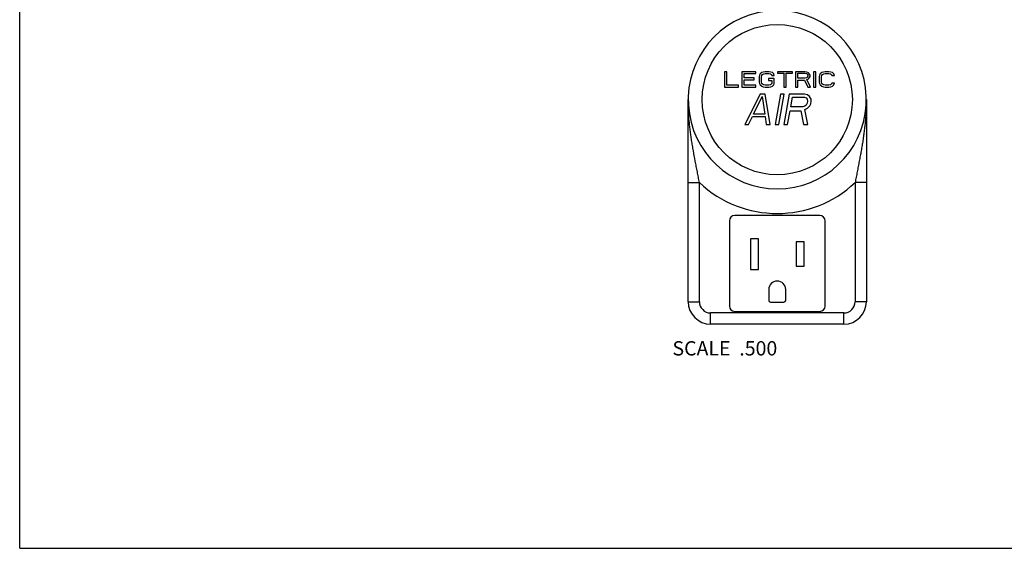
# Model space of a CAD drawing. Units: inches. Extents: x 0 to 11, y 0 to 8.5.
# Drawn here: x 0 to 5.5, y 0 to 2.9 of the extents above; entities that cross this region are included whole.
import ezdxf

# ---------------------------------------------------------------- set-up
doc = ezdxf.new("R2010")
doc.units = ezdxf.units.IN
doc.header["$LTSCALE"] = 0.605
doc.header["$MEASUREMENT"] = 0
doc.layers.get('0').update_dxf_attribs({"linetype": 'CONTINUOUS'})
doc.styles.get("Standard").update_dxf_attribs({"font": 'txt', "width": 0.8})

msp = doc.modelspace()

# ---------------------------------------------------------------- linework, layer by layer
at = {"color": 7, "linetype": 'Continuous'}
for p, q in [((0, 0), (0, 8.5)), ((3.9501, 2.6594), (3.937, 2.6594)), ((3.937, 2.6594), (3.937, 2.5739)), ((3.9501, 2.5848), (3.9501, 2.6594)), ((4.1123, 2.6594), (4.0334, 2.6594)), ((4.0334, 2.6594), (4.0334, 2.5739)), ((4.0465, 2.6485), (4.1123, 2.6485)), ((4.0465, 2.6249), (4.0465, 2.6485)), ((4.1123, 2.6485), (4.1123, 2.6594)), ((4.1364, 2.6467), (4.132, 2.6394)), ((4.1452, 2.654), (4.1364, 2.6467)), ((4.1539, 2.6576), (4.1452, 2.654)), ((4.1452, 2.6376), (4.1495, 2.643)), ((4.1495, 2.643), (4.1561, 2.6467)), ((4.1649, 2.6594), (4.1539, 2.6576)), ((4.1561, 2.6467), (4.1649, 2.6485)), ((4.1846, 2.6594), (4.1649, 2.6594)), ((4.1649, 2.6485), (4.1846, 2.6485)), ((4.1956, 2.6576), (4.1846, 2.6594)), ((4.1846, 2.6485), (4.1934, 2.6467)), ((4.1934, 2.6467), (4.1999, 2.643)), ((4.2043, 2.654), (4.1956, 2.6576)), ((4.1999, 2.643), (4.2021, 2.6376)), ((4.2131, 2.6467), (4.2043, 2.654)), ((4.2153, 2.6376), (4.2131, 2.6467)), ((4.3161, 2.6594), (4.2328, 2.6594)), ((4.2328, 2.6594), (4.2328, 2.6503)), ((4.2328, 2.6503), (4.2679, 2.6503)), ((4.2679, 2.6503), (4.2679, 2.5739)), ((4.281, 2.6503), (4.3161, 2.6503)), ((4.281, 2.5739), (4.281, 2.6503)), ((4.3161, 2.6503), (4.3161, 2.6594)), ((4.3862, 2.6594), (4.3336, 2.6594)), ((4.3336, 2.6594), (4.3336, 2.5739)), ((4.3468, 2.6503), (4.3884, 2.6503)), ((4.3468, 2.623), (4.3468, 2.6503)), ((4.3972, 2.6576), (4.3862, 2.6594)), ((4.3884, 2.6503), (4.395, 2.6485)), ((4.395, 2.6485), (4.3994, 2.6449)), ((4.4059, 2.6521), (4.3972, 2.6576)), ((4.3994, 2.6449), (4.4016, 2.6394)), ((4.4125, 2.6449), (4.4059, 2.6521)), ((4.4147, 2.6394), (4.4125, 2.6449)), ((4.4476, 2.6594), (4.4344, 2.6594)), ((4.4344, 2.6594), (4.4344, 2.5739)), ((4.4476, 2.5739), (4.4476, 2.6594)), ((4.4717, 2.6467), (4.4673, 2.6394)), ((4.4804, 2.654), (4.4717, 2.6467)), ((4.4892, 2.6576), (4.4804, 2.654)), ((4.4804, 2.6376), (4.4848, 2.643)), ((4.4848, 2.643), (4.4914, 2.6467)), ((4.5002, 2.6594), (4.4892, 2.6576)), ((4.4914, 2.6467), (4.5002, 2.6485)), ((4.5199, 2.6594), (4.5002, 2.6594)), ((4.5002, 2.6485), (4.5199, 2.6485)), ((4.5308, 2.6576), (4.5199, 2.6594)), ((4.5199, 2.6485), (4.5287, 2.6467)), ((4.5287, 2.6467), (4.5352, 2.643)), ((4.5396, 2.654), (4.5308, 2.6576)), ((4.5352, 2.643), (4.5374, 2.6376)), ((4.5484, 2.6467), (4.5396, 2.654)), ((4.5506, 2.6376), (4.5484, 2.6467)), ((4.1035, 2.6249), (4.0465, 2.6249)), ((4.0465, 2.6139), (4.1035, 2.6139)), ((4.0465, 2.5848), (4.0465, 2.6139)), ((4.1035, 2.6139), (4.1035, 2.6249)), ((4.132, 2.6394), (4.1298, 2.6303)), ((4.1298, 2.6303), (4.1298, 2.603)), ((4.1298, 2.603), (4.132, 2.5939)), ((4.132, 2.5939), (4.1364, 2.5867)), ((4.1364, 2.5867), (4.1452, 2.5794)), ((4.143, 2.6303), (4.1452, 2.6376)), ((4.143, 2.603), (4.143, 2.6303)), ((4.1452, 2.5957), (4.143, 2.603)), ((4.1495, 2.5903), (4.1452, 2.5957)), ((4.1561, 2.5867), (4.1495, 2.5903)), ((4.1649, 2.5848), (4.1561, 2.5867)), ((4.2153, 2.6212), (4.1824, 2.6212)), ((4.1824, 2.6212), (4.1824, 2.6103)), ((4.1824, 2.6103), (4.2021, 2.6103)), ((4.1934, 2.5867), (4.1846, 2.5848)), ((4.1999, 2.5903), (4.1934, 2.5867)), ((4.2021, 2.5957), (4.1999, 2.5903)), ((4.2021, 2.6376), (4.2153, 2.6376)), ((4.2021, 2.6103), (4.2021, 2.5957)), ((4.2043, 2.5794), (4.2131, 2.5867)), ((4.2131, 2.5867), (4.2153, 2.5939)), ((4.2153, 2.5939), (4.2153, 2.6212)), ((4.3884, 2.623), (4.3468, 2.623)), ((4.3468, 2.6121), (4.384, 2.6121)), ((4.3468, 2.5739), (4.3468, 2.6121)), ((4.384, 2.6121), (4.4016, 2.5739)), ((4.395, 2.6249), (4.3884, 2.623)), ((4.3994, 2.6285), (4.395, 2.6249)), ((4.3972, 2.6158), (4.4059, 2.6194)), ((4.4169, 2.5739), (4.3972, 2.6158)), ((4.4016, 2.6339), (4.3994, 2.6285)), ((4.4016, 2.6394), (4.4016, 2.6339)), ((4.4059, 2.6194), (4.4125, 2.6267)), ((4.4125, 2.6267), (4.4147, 2.6321)), ((4.4147, 2.6321), (4.4147, 2.6394)), ((4.4673, 2.6394), (4.4651, 2.6303)), ((4.4651, 2.6303), (4.4651, 2.603)), ((4.4651, 2.603), (4.4673, 2.5939)), ((4.4673, 2.5939), (4.4717, 2.5867)), ((4.4717, 2.5867), (4.4804, 2.5794)), ((4.4783, 2.6303), (4.4804, 2.6376)), ((4.4783, 2.603), (4.4783, 2.6303)), ((4.4804, 2.5957), (4.4783, 2.603)), ((4.4848, 2.5903), (4.4804, 2.5957)), ((4.4914, 2.5867), (4.4848, 2.5903)), ((4.5002, 2.5848), (4.4914, 2.5867)), ((4.5287, 2.5867), (4.5199, 2.5848)), ((4.5352, 2.5903), (4.5287, 2.5867)), ((4.5374, 2.5957), (4.5352, 2.5903)), ((4.5374, 2.6376), (4.5506, 2.6376)), ((4.5506, 2.5957), (4.5374, 2.5957)), ((4.5396, 2.5794), (4.5484, 2.5867)), ((4.5484, 2.5867), (4.5506, 2.5957)), ((3.937, 2.5739), (4.0159, 2.5739)), ((4.0159, 2.5848), (3.9501, 2.5848)), ((4.0159, 2.5739), (4.0159, 2.5848)), ((4.0334, 2.5739), (4.1123, 2.5739)), ((4.1123, 2.5848), (4.0465, 2.5848)), ((4.1366, 2.5344), (4.0504, 2.3654)), ((4.1123, 2.5739), (4.1123, 2.5848)), ((4.1647, 2.5344), (4.1366, 2.5344)), ((4.1452, 2.5794), (4.1539, 2.5757)), ((4.1539, 2.5757), (4.1649, 2.5739)), ((4.1913, 2.3654), (4.1647, 2.5344)), ((4.1846, 2.5848), (4.1649, 2.5848)), ((4.1649, 2.5739), (4.1846, 2.5739)), ((4.1846, 2.5739), (4.1956, 2.5757)), ((4.1956, 2.5757), (4.2043, 2.5794)), ((4.2492, 2.5344), (4.2194, 2.3654)), ((4.2405, 2.3654), (4.2703, 2.5344)), ((4.2703, 2.5344), (4.2492, 2.5344)), ((4.2679, 2.5739), (4.281, 2.5739)), ((4.2985, 2.5344), (4.2687, 2.3654)), ((4.383, 2.5344), (4.2985, 2.5344)), ((4.3336, 2.5739), (4.3468, 2.5739)), ((4.4, 2.5308), (4.383, 2.5344)), ((4.4122, 2.52), (4.4, 2.5308)), ((4.4016, 2.5739), (4.4169, 2.5739)), ((4.4344, 2.5739), (4.4476, 2.5739)), ((4.4804, 2.5794), (4.4892, 2.5757)), ((4.4892, 2.5757), (4.5002, 2.5739)), ((4.5199, 2.5848), (4.5002, 2.5848)), ((4.5002, 2.5739), (4.5199, 2.5739)), ((4.5199, 2.5739), (4.5308, 2.5757)), ((4.5308, 2.5757), (4.5396, 2.5794)), ((3.7343, 1.3758), (3.7343, 2.5033)), ((4.0993, 2.4229), (4.1481, 2.52)), ((4.1481, 2.52), (4.1627, 2.4229)), ((4.307, 2.4625), (4.3165, 2.5164)), ((4.3165, 2.5164), (4.3834, 2.5164)), ((4.3834, 2.5164), (4.3933, 2.5128)), ((4.3933, 2.5128), (4.3991, 2.5056)), ((4.3988, 2.4841), (4.3934, 2.4733)), ((4.4007, 2.4948), (4.3988, 2.4841)), ((4.3991, 2.5056), (4.4007, 2.4948)), ((4.4202, 2.5056), (4.4122, 2.52)), ((4.4139, 2.4697), (4.4193, 2.4805)), ((4.4193, 2.4805), (4.4218, 2.4948)), ((4.4218, 2.4948), (4.4202, 2.5056)), ((4.7293, 2.5033), (4.7293, 1.3758)), ((4.1627, 2.4229), (4.0993, 2.4229)), ((4.2898, 2.3654), (4.3032, 2.4409)), ((4.3032, 2.4409), (4.363, 2.4409)), ((4.3739, 2.4625), (4.307, 2.4625)), ((4.363, 2.4409), (4.3779, 2.3654)), ((4.3851, 2.4661), (4.3739, 2.4625)), ((4.3934, 2.4733), (4.3851, 2.4661)), ((4.3854, 2.4481), (4.4008, 2.4553)), ((4.4025, 2.3654), (4.3854, 2.4481)), ((4.4008, 2.4553), (4.4139, 2.4697)), ((4.0504, 2.3654), (4.0715, 2.3654)), ((4.0715, 2.3654), (4.0932, 2.4085)), ((4.0932, 2.4085), (4.1637, 2.4085)), ((4.1637, 2.4085), (4.1701, 2.3654)), ((4.1701, 2.3654), (4.1913, 2.3654)), ((4.2194, 2.3654), (4.2405, 2.3654)), ((4.2687, 2.3654), (4.2898, 2.3654)), ((4.3779, 2.3654), (4.4025, 2.3654)), ((3.7343, 2.0407), (3.7968, 2.0407)), ((3.7968, 1.3758), (3.7968, 2.0407)), ((4.7293, 2.0407), (4.6668, 2.0407)), ((4.6668, 2.0407), (4.6668, 1.3758)), ((3.9643, 1.8268), (3.9643, 1.3518)), ((4.4693, 1.8568), (3.9943, 1.8568)), ((4.4993, 1.3518), (4.4993, 1.8268)), ((4.1268, 1.7258), (4.0818, 1.7258)), ((4.0818, 1.7258), (4.0818, 1.5558)), ((4.1268, 1.5558), (4.1268, 1.7258)), ((4.3818, 1.7108), (4.3368, 1.7108)), ((4.3368, 1.7108), (4.3368, 1.5733)), ((4.3818, 1.5733), (4.3818, 1.7108)), ((4.0818, 1.5558), (4.1268, 1.5558)), ((4.3368, 1.5733), (4.3818, 1.5733)), ((4.1843, 1.4433), (4.1843, 1.3833)), ((4.2793, 1.3833), (4.2793, 1.4433)), ((3.7343, 1.3758), (3.7968, 1.3758)), ((4.7293, 1.3758), (4.6668, 1.3758)), ((3.9943, 1.3218), (4.4693, 1.3218)), ((4.1943, 1.3733), (4.2693, 1.3733)), ((4.6043, 1.3133), (3.8593, 1.3133)), ((3.8593, 1.2508), (3.8593, 1.3133)), ((4.6043, 1.2508), (4.6043, 1.3133)), ((4.6043, 1.2508), (3.8593, 1.2508)), ((0, 0), (11, 0))]:
    msp.add_line(p, q, dxfattribs=at)
msp.add_circle((4.2318, 2.5033), 0.4195, dxfattribs=at)
for centre, radius, start, end in [((4.2318, 2.5033), 0.4975, 97.1889, 82.8111), ((4.2318, 2.5033), 0.635, 226.7613, 313.2387), ((3.9943, 1.8268), 0.03, 90, 180), ((4.4693, 1.8268), 0.03, 0, 90), ((4.2318, 1.4433), 0.0475, 0, 180), ((3.8593, 1.3758), 0.125, 180, 270), ((3.8593, 1.3758), 0.0625, 180, 270), ((4.1943, 1.3833), 0.01, 180, 270), ((4.2693, 1.3833), 0.01, 270, 360), ((4.6043, 1.3758), 0.125, 270, 360), ((4.6043, 1.3758), 0.0625, 270, 360), ((3.9943, 1.3518), 0.03, 180, 270), ((4.4693, 1.3518), 0.03, 270, 360)]:
    msp.add_arc(centre, radius, start, end, dxfattribs=at)
for points, knots in [([(3.7968, 2.0407), (3.7949, 2.0507), (3.7911, 2.0707), (3.7853, 2.1006), (3.7796, 2.1303), (3.7721, 2.1694), (3.7648, 2.2083), (3.7581, 2.2469), (3.7534, 2.2757), (3.7492, 2.3043), (3.7453, 2.3328), (3.742, 2.3613), (3.7392, 2.3897), (3.737, 2.4181), (3.7354, 2.4465), (3.7345, 2.4749), (3.7343, 2.4938), (3.7343, 2.5033)], [0, 0, 0, 0, 0.065467, 0.130643, 0.195359, 0.259547, 0.386312, 0.448956, 0.511174, 0.573023, 0.63456, 0.695837, 0.756907, 0.817816, 0.878609, 0.939326, 1, 1, 1, 1]), ([(4.7293, 2.5033), (4.7293, 2.4938), (4.729, 2.4749), (4.7281, 2.4465), (4.7265, 2.4181), (4.7243, 2.3897), (4.7215, 2.3613), (4.7182, 2.3328), (4.7143, 2.3043), (4.7101, 2.2757), (4.7054, 2.2469), (4.7004, 2.2181), (4.6951, 2.189), (4.6896, 2.1598), (4.6839, 2.1303), (4.6782, 2.1006), (4.6724, 2.0707), (4.6686, 2.0507), (4.6668, 2.0407)], [0, 0, 0, 0, 0.060674, 0.121391, 0.182184, 0.243093, 0.304163, 0.36544, 0.426977, 0.488826, 0.551044, 0.613687, 0.676809, 0.740453, 0.804641, 0.869357, 0.934533, 1, 1, 1, 1])]:
    msp.add_open_spline(points, degree=3, knots=knots, dxfattribs=at)

# ---------------------------------------------------------------- texts
at = {"color": 2, "linetype": 'Continuous', "insert": (4.2318, 1.1558), "char_height": 0.08, "width": 0.704, "attachment_point": 3, "line_spacing_factor": 0.9}
msp.add_mtext('SCALE  .500', dxfattribs=at)

doc.saveas('drawing.dxf')
